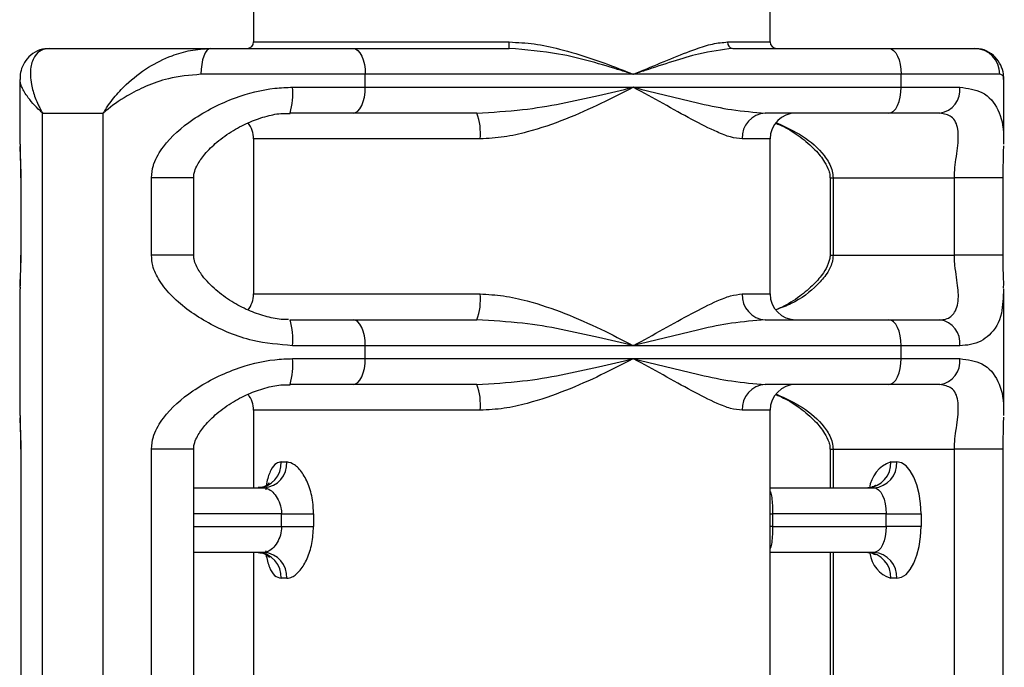
# Model space of a CAD drawing. Units: millimetres. Extents: x 0 to 4200, y 0 to 2970.
# Drawn here: x 3060 to 3087, y 767 to 784 of the extents above; entities that cross this region are included whole.
import ezdxf

# ---------------------------------------------------------------- set-up
doc = ezdxf.new("R2010")
doc.units = ezdxf.units.MM

msp = doc.modelspace()

# ---------------------------------------------------------------- linework, layer by layer
for p, q in [((3066.3885, 785.3899), (3066.3885, 783.6399)), ((3080.3885, 783.6399), (3080.3885, 785.3899)), ((3066.3885, 783.6399), (3073.3193, 783.6399)), ((3079.2337, 783.6399), (3080.3885, 783.6399)), ((3060.8501, 783.4649), (3065.2268, 783.4649)), ((3065.2268, 783.4649), (3069.0882, 783.4649)), ((3069.0882, 783.4649), (3073.3176, 783.4649)), ((3079.3798, 783.4649), (3083.6092, 783.4649)), ((3083.6092, 783.4649), (3085.927, 783.4649)), ((3069.4171, 782.7649), (3064.9616, 782.7649)), ((3069.4171, 782.4149), (3069.4171, 782.7649)), ((3076.6776, 782.7649), (3069.4171, 782.7649)), ((3083.9381, 782.7649), (3076.6776, 782.7649)), ((3083.9381, 782.4149), (3083.9381, 782.7649)), ((3086.6124, 782.7649), (3083.9381, 782.7649)), ((3060.0558, 782.6255), (3060.0558, 780.8742)), ((3086.7213, 780.8742), (3086.7213, 782.6255)), ((3067.4449, 782.4149), (3069.4171, 782.4149)), ((3069.4171, 782.4149), (3076.6776, 782.4149)), ((3076.6776, 782.4149), (3083.9381, 782.4149)), ((3083.9381, 782.4149), (3085.5308, 782.4149)), ((3060.6714, 781.7149), (3062.3159, 781.7149)), ((3060.6714, 750.9149), (3060.6714, 781.7149)), ((3062.3159, 750.9149), (3062.3159, 781.7149)), ((3069.0882, 781.7149), (3067.3789, 781.7149)), ((3072.4407, 781.7149), (3069.0882, 781.7149)), ((3083.6092, 781.7149), (3080.2567, 781.7149)), ((3084.9896, 781.7149), (3083.6092, 781.7149)), ((3060.06, 780.8742), (3060.0601, 780.813)), ((3066.3885, 781.0149), (3066.3885, 776.8149)), ((3072.5268, 781.0149), (3066.3885, 781.0149)), ((3080.3885, 781.0149), (3079.6324, 781.0149)), ((3080.3885, 776.8149), (3080.3885, 781.0149)), ((3060.076, 779.9649), (3060.076, 777.8649)), ((3060.0761, 779.9649), (3060.0791, 779.9649)), ((3060.0791, 779.9649), (3060.0791, 777.8649)), ((3063.6212, 777.8649), (3063.6212, 779.9649)), ((3064.7651, 779.9649), (3063.6212, 779.9649)), ((3064.7651, 777.8649), (3064.7651, 779.9649)), ((3082.012, 779.9649), (3082.012, 777.8649)), ((3082.012, 779.9649), (3082.0941, 779.9649)), ((3082.0941, 779.9649), (3085.3832, 779.9649)), ((3082.0941, 779.9649), (3082.0941, 777.8649)), ((3085.3832, 777.8649), (3085.3832, 779.9649)), ((3086.7011, 779.9649), (3085.3832, 779.9649)), ((3086.7011, 777.8649), (3086.7011, 779.9649)), ((3060.076, 777.8649), (3060.0791, 777.8649)), ((3064.7651, 777.8649), (3063.6212, 777.8649)), ((3082.012, 777.8649), (3082.0941, 777.8649)), ((3082.0941, 777.8649), (3085.3832, 777.8649)), ((3086.701, 777.8649), (3085.3832, 777.8649)), ((3060.0558, 776.9563), (3060.0558, 773.5242)), ((3086.7213, 773.5242), (3086.7213, 776.9563)), ((3066.3885, 776.8149), (3072.5268, 776.8149)), ((3079.6324, 776.8149), (3080.3885, 776.8149)), ((3067.3789, 776.1149), (3069.0882, 776.1149)), ((3069.0882, 776.1149), (3072.4407, 776.1149)), ((3080.2567, 776.1149), (3083.6092, 776.1149)), ((3083.6092, 776.1149), (3084.9896, 776.1149)), ((3069.4171, 775.4149), (3067.4449, 775.4149)), ((3069.4171, 775.0649), (3069.4171, 775.4149)), ((3076.6776, 775.4149), (3069.4171, 775.4149)), ((3083.9381, 775.4149), (3076.6776, 775.4149)), ((3083.9381, 775.0649), (3083.9381, 775.4149)), ((3085.5308, 775.4149), (3083.9381, 775.4149)), ((3067.4449, 775.0649), (3069.4171, 775.0649)), ((3069.4171, 775.0649), (3076.6776, 775.0649)), ((3076.6776, 775.0649), (3083.9381, 775.0649)), ((3083.9381, 775.0649), (3085.5308, 775.0649)), ((3069.0882, 774.3649), (3067.3789, 774.3649)), ((3072.4407, 774.3649), (3069.0882, 774.3649)), ((3083.6092, 774.3649), (3080.2567, 774.3649)), ((3084.9896, 774.3649), (3083.6092, 774.3649)), ((3066.3885, 773.6649), (3066.3885, 771.5649)), ((3072.5268, 773.6649), (3066.3885, 773.6649)), ((3080.3885, 773.6649), (3079.6324, 773.6649)), ((3080.3885, 758.9649), (3080.3885, 773.6649)), ((3060.06, 773.5242), (3060.0601, 773.463)), ((3060.076, 772.6149), (3060.076, 760.0149)), ((3060.0761, 772.6149), (3060.0791, 772.6149)), ((3060.0791, 772.6149), (3060.0791, 760.0149)), ((3063.6212, 760.0149), (3063.6212, 772.6149)), ((3064.7651, 772.6149), (3063.6212, 772.6149)), ((3064.7651, 760.0149), (3064.7651, 772.6149)), ((3082.012, 772.6149), (3082.012, 771.5649)), ((3082.012, 772.6149), (3082.0941, 772.6149)), ((3082.0941, 772.6149), (3085.3832, 772.6149)), ((3082.0941, 772.6149), (3082.0941, 771.5649)), ((3085.3832, 760.0149), (3085.3832, 772.6149)), ((3086.7011, 772.6149), (3085.3832, 772.6149)), ((3086.7011, 760.0149), (3086.7011, 772.6149)), ((3067.1362, 772.2649), (3067.2857, 772.2649)), ((3083.6564, 772.2649), (3083.8209, 772.2649)), ((3064.7651, 771.5649), (3066.6754, 771.5649)), ((3080.3885, 771.5649), (3083.2029, 771.5649)), ((3067.1463, 770.8649), (3064.7651, 770.8649)), ((3067.1463, 770.5149), (3067.1463, 770.8649)), ((3067.1463, 770.8649), (3068.0128, 770.8649)), ((3068.0128, 770.8649), (3068.0128, 770.5149)), ((3080.3885, 770.8649), (3080.453, 770.8649)), ((3080.453, 770.8649), (3080.453, 770.5149)), ((3083.5318, 770.8649), (3080.453, 770.8649)), ((3083.5318, 770.5149), (3083.5318, 770.8649)), ((3083.5318, 770.8649), (3084.4787, 770.8649)), ((3084.4787, 770.8649), (3084.4787, 770.5149)), ((3064.7651, 770.5149), (3067.1463, 770.5149)), ((3067.1463, 770.5149), (3068.0128, 770.5149)), ((3080.453, 770.5149), (3080.3885, 770.5149)), ((3080.453, 770.5149), (3083.5318, 770.5149)), ((3084.4787, 770.5149), (3083.5318, 770.5149)), ((3066.6754, 769.8149), (3064.7651, 769.8149)), ((3066.3885, 769.8149), (3066.3885, 763.5149)), ((3083.2029, 769.8149), (3080.3885, 769.8149)), ((3082.012, 769.8149), (3082.012, 763.5149)), ((3082.0941, 769.8149), (3082.0941, 763.5149)), ((3067.2857, 769.1149), (3067.1362, 769.1149)), ((3083.8209, 769.1149), (3083.6564, 769.1149))]:
    msp.add_line(p, q)
at = {"flags": 128}
for points in [[(3065.2268, 783.4649), (3065.175, 783.4515), (3065.1253, 783.4116), (3065.0795, 783.3469), (3065.0393, 783.2599), (3065.0063, 783.1538), (3064.9818, 783.0328), (3064.9667, 782.9015), (3064.9616, 782.7649)], [(3069.0882, 783.4649), (3069.1524, 783.4515), (3069.2141, 783.4116), (3069.2709, 783.3469), (3069.3208, 783.2599), (3069.3617, 783.1538), (3069.3921, 783.0328), (3069.4108, 782.9015), (3069.4171, 782.7649)], [(3083.6092, 783.4649), (3083.6734, 783.4515), (3083.7351, 783.4116), (3083.7919, 783.3469), (3083.8418, 783.2599), (3083.8827, 783.1538), (3083.9131, 783.0328), (3083.9318, 782.9015), (3083.9381, 782.7649)], [(3069.0882, 781.7149), (3069.1524, 781.7284), (3069.2141, 781.7682), (3069.2709, 781.8329), (3069.3208, 781.9199), (3069.3617, 782.026), (3069.3921, 782.147), (3069.4108, 782.2783), (3069.4171, 782.4149)], [(3083.6092, 781.7149), (3083.6734, 781.7284), (3083.7351, 781.7682), (3083.7919, 781.8329), (3083.8418, 781.9199), (3083.8827, 782.026), (3083.9131, 782.147), (3083.9318, 782.2783), (3083.9381, 782.4149)], [(3069.4171, 775.4149), (3069.4108, 775.5515), (3069.3921, 775.6828), (3069.3617, 775.8038), (3069.3208, 775.9099), (3069.2709, 775.9969), (3069.2141, 776.0616), (3069.1524, 776.1015), (3069.0882, 776.1149)], [(3083.9381, 775.4149), (3083.9318, 775.5515), (3083.9131, 775.6828), (3083.8827, 775.8038), (3083.8418, 775.9099), (3083.7919, 775.9969), (3083.7351, 776.0616), (3083.6734, 776.1015), (3083.6092, 776.1149)], [(3069.0882, 774.3649), (3069.1524, 774.3784), (3069.2141, 774.4182), (3069.2709, 774.4829), (3069.3208, 774.5699), (3069.3617, 774.676), (3069.3921, 774.797), (3069.4108, 774.9283), (3069.4171, 775.0649)], [(3083.6092, 774.3649), (3083.6734, 774.3784), (3083.7351, 774.4182), (3083.7919, 774.4829), (3083.8418, 774.5699), (3083.8827, 774.676), (3083.9131, 774.797), (3083.9318, 774.9283), (3083.9381, 775.0649)], [(3084.4787, 770.8649), (3084.466, 771.138), (3084.4286, 771.4007), (3084.3678, 771.6427), (3084.286, 771.8549), (3084.1863, 772.029), (3084.0726, 772.1583), (3083.9492, 772.238), (3083.8209, 772.2649)], [(3083.2029, 771.5649), (3083.2671, 771.5515), (3083.3288, 771.5116), (3083.3857, 771.4469), (3083.4355, 771.3599), (3083.4764, 771.2538), (3083.5068, 771.1328), (3083.5255, 771.0015), (3083.5318, 770.8649)], [(3083.5318, 770.5149), (3083.5255, 770.3783), (3083.5068, 770.247), (3083.4764, 770.126), (3083.4355, 770.0199), (3083.3857, 769.9329), (3083.3288, 769.8682), (3083.2671, 769.8284), (3083.2029, 769.8149)], [(3083.8209, 769.1149), (3083.9492, 769.1418), (3084.0726, 769.2215), (3084.1863, 769.3508), (3084.286, 769.525), (3084.3678, 769.7371), (3084.4286, 769.9791), (3084.466, 770.2418), (3084.4787, 770.5149)]]:
    msp.add_lwpolyline(points, dxfattribs=at)
for centre, radius, start, end in [((3066.2135, 783.6399), 0.175, 270, 360), ((3068.8927, 783.5962), 4.4268, 358.30095, 0.5662), ((3079.3957, 783.6267), 0.1625, 175.32564, 264.39939), ((3080.5635, 783.6399), 0.175, 180, 270), ((3085.9196, 782.7721), 0.6929, 359.40593, 89.39335), ((3065.5379, 782.2415), 1.9149, 344.03936, 5.19683), ((3084.8985, 782.3445), 0.6362, 278.22435, 6.35055), ((3071.0406, 781.1873), 1.4962, 353.3853, 20.65048), ((3080.2968, 781.0507), 0.6654, 93.45462, 183.08105), ((3081.0885, 781.0149), 0.7, 90, 180), ((3065.6885, 781.0149), 0.7, 360, 38.31871), ((3065.6885, 776.8149), 0.7, 321.32964, 360), ((3071.0406, 776.6426), 1.4962, 339.34952, 6.6147), ((3080.2968, 776.7791), 0.6654, 176.91895, 266.54538), ((3081.0885, 776.8149), 0.7, 180, 270), ((3065.5379, 775.5884), 1.9149, 354.80317, 15.96064), ((3084.8985, 775.4853), 0.6362, 353.64945, 81.77565), ((3065.5379, 774.8915), 1.9149, 344.03936, 5.19683), ((3084.8985, 774.9945), 0.6362, 278.22435, 6.35055), ((3071.0406, 773.8373), 1.4962, 353.3853, 20.65048), ((3080.2968, 773.7007), 0.6654, 93.45462, 183.08105), ((3081.0885, 773.6649), 0.7, 90, 180), ((3065.6885, 773.6649), 0.7, 360, 38.31871), ((3066.4714, 772.2295), 0.6658, 273.41153, 3.04678), ((3066.6273, 772.2229), 0.6598, 274.18573, 3.64846), ((3082.9947, 772.2263), 0.6628, 273.78622, 3.3417), ((3083.9198, 771.4656), 0.8416, 108.23995, 174.35569), ((3083.1592, 772.2263), 0.6628, 273.78622, 3.3417), ((3066.4714, 769.1503), 0.6658, 356.95322, 86.58847), ((3066.6273, 769.1569), 0.6598, 356.35154, 85.81427), ((3082.9947, 769.1535), 0.6628, 356.6583, 86.21378), ((3083.9089, 769.8977), 0.8225, 187.45371, 252.12096), ((3083.1592, 769.1535), 0.6628, 356.6583, 86.21378)]:
    msp.add_arc(centre, radius, start, end)
for points, knots in [([(3073.3193, 783.6399), (3073.5464, 783.6279), (3074.0064, 783.6035), (3074.7597, 783.4382), (3075.5694, 783.1936), (3076.2218, 782.9479), (3076.5838, 782.8029), (3076.6749, 782.766), (3076.6776, 782.7649)], [0, 0, 0, 0, 0.1882553, 0.3814533, 0.6428008, 0.9091349, 0.9972616, 1, 1, 1, 1]), ([(3076.6776, 782.7649), (3076.6804, 782.766), (3076.7713, 782.8029), (3077.1223, 782.9468), (3077.7034, 783.1936), (3078.3255, 783.4363), (3078.8373, 783.6041), (3079.1017, 783.628), (3079.2337, 783.6399)], [0, 0, 0, 0, 0.0027384, 0.0908635, 0.3548181, 0.6185396, 0.8094946, 1, 1, 1, 1]), ([(3060.8438, 783.454), (3060.8066, 783.4564), (3060.6802, 783.4646), (3060.4571, 783.3777), (3060.2421, 783.2017), (3060.1128, 782.9794), (3060.0585, 782.7798), (3060.0603, 782.6685), (3060.061, 782.6214)], [0, 0, 0, 0, 0.0834391, 0.2835258, 0.4905361, 0.6765071, 0.8630055, 1, 1, 1, 1]), ([(3060.8501, 783.4649), (3060.775, 783.4543), (3060.6216, 783.4326), (3060.4407, 783.2591), (3060.3244, 782.9532), (3060.339, 782.5459), (3060.4426, 782.1876), (3060.538, 781.9659), (3060.5961, 781.8502), (3060.6296, 781.7881), (3060.6485, 781.7545), (3060.6599, 781.7346), (3060.6667, 781.7229), (3060.6704, 781.7166), (3060.6714, 781.7149)], [0, 0, 0, 0, 0.1345654, 0.2747092, 0.4645792, 0.6837992, 0.8350821, 0.9115535, 0.9522279, 0.9741454, 0.9859991, 0.9924169, 0.9979941, 1, 1, 1, 1]), ([(3062.3159, 781.7149), (3062.3169, 781.7166), (3062.3206, 781.7229), (3062.3276, 781.7346), (3062.3395, 781.7545), (3062.3601, 781.7881), (3062.3994, 781.8502), (3062.4775, 781.9659), (3062.6446, 782.1876), (3062.9754, 782.5459), (3063.4949, 782.9532), (3064.1031, 783.2561), (3064.6792, 783.4311), (3065.042, 783.4535), (3065.2268, 783.4649)], [0, 0, 0, 0, 0.0020059, 0.0075831, 0.0140009, 0.0258548, 0.0477723, 0.0884469, 0.1649186, 0.3162022, 0.5354233, 0.7252941, 0.8601108, 1, 1, 1, 1]), ([(3076.6776, 782.7649), (3076.6748, 782.7658), (3076.569, 782.7993), (3075.9284, 782.9981), (3074.8364, 783.3366), (3073.7691, 783.4268), (3073.3176, 783.4649)], [0, 0, 0, 0, 0.0027846, 0.1036003, 0.6208334, 1, 1, 1, 1]), ([(3079.3798, 783.4649), (3079.079, 783.4268), (3078.3678, 783.3366), (3077.4119, 782.9981), (3076.7862, 782.7993), (3076.6804, 782.7658), (3076.6776, 782.7649)], [0, 0, 0, 0, 0.3791666, 0.8963997, 0.9972154, 1, 1, 1, 1]), ([(3086.7149, 782.6205), (3086.7168, 782.6531), (3086.7228, 782.7549), (3086.6762, 782.9527), (3086.5479, 783.1867), (3086.3296, 783.3736), (3086.0998, 783.4654), (3085.9634, 783.457), (3085.9238, 783.4546)], [0, 0, 0, 0, 0.0968197, 0.3022967, 0.4993514, 0.697014, 0.9118839, 1, 1, 1, 1]), ([(3064.9616, 782.7649), (3064.6593, 782.7379), (3064.1202, 782.6898), (3063.4654, 782.4468), (3062.8782, 782.1497), (3062.5241, 781.8948), (3062.342, 781.7379), (3062.3207, 781.7191), (3062.3172, 781.716), (3062.3159, 781.7149)], [0, 0, 0, 0, 0.2631795, 0.469404, 0.6758872, 0.9614364, 0.9935614, 0.9977459, 1, 1, 1, 1]), ([(3086.7164, 782.6255), (3086.718, 782.6324), (3086.7405, 782.7291), (3086.6741, 782.7477), (3086.6124, 782.7649)], [0, 0, 0, 0, 0.07226041, 1, 1, 1, 1]), ([(3060.6714, 781.7149), (3060.6701, 781.716), (3060.6666, 781.7191), (3060.6455, 781.7379), (3060.4734, 781.8948), (3060.2541, 782.1459), (3060.0822, 782.4432), (3060.0677, 782.5664), (3060.0607, 782.6255)], [0, 0, 0, 0, 0.00314683, 0.00898844, 0.05383569, 0.45246884, 0.73723931, 1, 1, 1, 1]), ([(3063.6212, 779.9649), (3063.6311, 780.0778), (3063.6425, 780.207), (3063.7398, 780.4974), (3064.0319, 780.9812), (3064.7538, 781.6014), (3065.7967, 782.1383), (3066.7574, 782.3883), (3067.2843, 782.4087), (3067.4449, 782.4149)], [0, 0, 0, 0, 0.0665784, 0.07611783, 0.18694074, 0.42010326, 0.68735963, 0.90472834, 1, 1, 1, 1]), ([(3072.4407, 781.7149), (3072.8572, 781.7384), (3073.9989, 781.8028), (3075.4016, 782.1148), (3076.3656, 782.3395), (3076.6746, 782.4142), (3076.6776, 782.4149)], [0, 0, 0, 0, 0.2789333, 0.7645329, 0.9977153, 1, 1, 1, 1]), ([(3076.6776, 782.4149), (3076.675, 782.4135), (3076.394, 782.2643), (3075.8034, 781.9617), (3074.8491, 781.5343), (3073.9598, 781.2298), (3073.1748, 781.0498), (3072.7444, 781.0266), (3072.5268, 781.0149)], [0, 0, 0, 0, 0.0021807, 0.2322322, 0.4705735, 0.714618, 0.8556998, 1, 1, 1, 1]), ([(3079.6324, 781.0149), (3079.5294, 781.0262), (3079.3234, 781.0487), (3078.875, 781.2283), (3078.2759, 781.531), (3077.5136, 781.9602), (3076.9611, 782.2643), (3076.6802, 782.4135), (3076.6776, 782.4149)], [0, 0, 0, 0, 0.14253642, 0.285382, 0.52635246, 0.76777266, 0.9978193, 1, 1, 1, 1]), ([(3076.6776, 782.4149), (3076.6806, 782.4142), (3076.9896, 782.3395), (3077.9167, 782.1148), (3079.1393, 781.8028), (3079.958, 781.7384), (3080.2567, 781.7149)], [0, 0, 0, 0, 0.0022847, 0.2354671, 0.7210667, 1, 1, 1, 1]), ([(3085.5308, 782.4149), (3085.7444, 782.3848), (3086.216, 782.3183), (3086.6041, 781.8247), (3086.7229, 781.3304), (3086.718, 780.9438), (3086.7171, 780.8742)], [0, 0, 0, 0, 0.2726168, 0.6017216, 0.928376, 1, 1, 1, 1]), ([(3064.767, 779.9643), (3064.7673, 779.988), (3064.7681, 780.0501), (3064.7992, 780.1714), (3064.8859, 780.3649), (3065.0799, 780.635), (3065.4015, 780.9483), (3065.8176, 781.2462), (3066.2792, 781.4844), (3066.7341, 781.636), (3067.1048, 781.7144), (3067.313, 781.7063), (3067.378, 781.7038)], [0, 0, 0, 0, 0.01979459, 0.05192135, 0.11217118, 0.22288799, 0.36883385, 0.5354163, 0.68608837, 0.82270129, 0.94462892, 1, 1, 1, 1]), ([(3085.3832, 779.9649), (3085.3849, 780.032), (3085.3898, 780.2155), (3085.4293, 780.4937), (3085.4899, 780.8849), (3085.503, 781.2875), (3085.365, 781.6382), (3085.1035, 781.6916), (3084.9896, 781.7149)], [0, 0, 0, 0, 0.0538915, 0.147394, 0.2712482, 0.5404147, 0.7997409, 1, 1, 1, 1]), ([(3080.5485, 781.4386), (3080.6183, 781.4093), (3080.8551, 781.3101), (3081.2165, 781.0695), (3081.5933, 780.7522), (3081.8473, 780.4393), (3081.9683, 780.2036), (3082.0097, 780.0542), (3082.0098, 779.9854), (3082.0098, 779.9645)], [0, 0, 0, 0, 0.0987208, 0.33524085, 0.58654232, 0.78996873, 0.91305615, 0.97355732, 1, 1, 1, 1]), ([(3080.5593, 781.4532), (3080.8039, 781.3402), (3081.3024, 781.1099), (3081.7789, 780.6931), (3082.0294, 780.3091), (3082.0898, 780.0857), (3082.0931, 779.9927), (3082.0941, 779.9649)], [0, 0, 0, 0, 0.3524747, 0.7181534, 0.8879015, 0.9665636, 1, 1, 1, 1]), ([(3060.0572, 780.8138), (3060.057, 780.8072), (3060.0529, 780.6987), (3060.0658, 780.4844), (3060.0746, 780.2029), (3060.0749, 780.0306), (3060.075, 779.9648)], [0, 0, 0, 0, 0.0275342, 0.4545242, 0.7917505, 1, 1, 1, 1]), ([(3060.0601, 780.813), (3060.0597, 780.7601), (3060.0585, 780.599), (3060.0759, 780.3071), (3060.0782, 780.058), (3060.0791, 779.9649)], [0, 0, 0, 0, 0.23457848, 0.71386354, 1, 1, 1, 1]), ([(3086.7016, 779.9652), (3086.7014, 779.9771), (3086.7, 780.0908), (3086.7066, 780.3156), (3086.7173, 780.5899), (3086.7187, 780.7542), (3086.7193, 780.8299)], [0, 0, 0, 0, 0.0374204, 0.3573361, 0.7040931, 1, 1, 1, 1]), ([(3060.0791, 777.8649), (3060.0778, 777.7519), (3060.0762, 777.6226), (3060.0667, 777.3329), (3060.0461, 777.1169), (3060.0605, 776.9798), (3060.0629, 776.9563)], [0, 0, 0, 0, 0.3172728, 0.362732, 0.8908476, 1, 1, 1, 1]), ([(3060.0758, 777.8651), (3060.0749, 777.767), (3060.073, 777.5607), (3060.0608, 777.2672), (3060.0581, 777.0838), (3060.0567, 776.9875)], [0, 0, 0, 0, 0.300905, 0.6325498, 1, 1, 1, 1]), ([(3067.4449, 775.4149), (3067.0799, 775.4455), (3066.2742, 775.5131), (3065.1378, 775.9971), (3064.3135, 776.5758), (3063.8479, 777.1307), (3063.6499, 777.5214), (3063.629, 777.7714), (3063.6212, 777.8649)], [0, 0, 0, 0, 0.2153853, 0.4753999, 0.7334786, 0.8522531, 0.944768, 1, 1, 1, 1]), ([(3067.339, 776.1254), (3067.2715, 776.1246), (3067.0565, 776.1222), (3066.6816, 776.2075), (3066.228, 776.3681), (3065.7759, 776.6106), (3065.3525, 776.9201), (3065.0289, 777.2514), (3064.8473, 777.5371), (3064.7742, 777.7285), (3064.7676, 777.8295), (3064.7652, 777.8661)], [0, 0, 0, 0, 0.0579053, 0.1844708, 0.3227924, 0.4743473, 0.6389571, 0.8061417, 0.9137803, 0.9688121, 1, 1, 1, 1]), ([(3082.0119, 777.8656), (3082.0119, 777.8652), (3082.0158, 777.8277), (3082.0002, 777.7439), (3081.9518, 777.5822), (3081.818, 777.3514), (3081.5643, 777.0522), (3081.1856, 776.737), (3080.8329, 776.5044), (3080.5968, 776.4096), (3080.5464, 776.3894)], [0, 0, 0, 0, 0.000579, 0.04881, 0.1053953, 0.2404047, 0.4325941, 0.6691005, 0.9294033, 1, 1, 1, 1]), ([(3082.0941, 777.8649), (3082.088, 777.7978), (3082.0712, 777.6144), (3081.9193, 777.3357), (3081.5745, 776.9482), (3081.1259, 776.6013), (3080.6891, 776.4394), (3080.5479, 776.3871)], [0, 0, 0, 0, 0.0805514, 0.220309, 0.4054332, 0.8077548, 1, 1, 1, 1]), ([(3084.9896, 776.1149), (3085.0431, 776.1195), (3085.225, 776.1351), (3085.4356, 776.3229), (3085.5157, 776.7034), (3085.4609, 777.1356), (3085.4014, 777.5208), (3085.3844, 777.7441), (3085.3834, 777.8371), (3085.3832, 777.8649)], [0, 0, 0, 0, 0.0868817, 0.2951934, 0.5676147, 0.8117968, 0.9251462, 0.9776729, 1, 1, 1, 1]), ([(3086.7174, 776.9708), (3086.7182, 777.0277), (3086.7204, 777.1792), (3086.7089, 777.4375), (3086.701, 777.6883), (3086.7019, 777.8273), (3086.7021, 777.8648)], [0, 0, 0, 0, 0.2195299, 0.5845672, 0.8880683, 1, 1, 1, 1]), ([(3086.7141, 776.9563), (3086.7064, 776.7225), (3086.6887, 776.1917), (3086.3973, 775.6962), (3085.9528, 775.4411), (3085.6294, 775.421), (3085.5308, 775.4149)], [0, 0, 0, 0, 0.2660966, 0.6043299, 0.8794265, 1, 1, 1, 1]), ([(3072.5268, 776.8149), (3072.7391, 776.8037), (3073.1694, 776.7811), (3073.9457, 776.6039), (3074.8405, 776.2991), (3075.7957, 775.872), (3076.394, 775.5656), (3076.675, 775.4163), (3076.6776, 775.4149)], [0, 0, 0, 0, 0.1407636, 0.2853831, 0.5232638, 0.76777, 0.9978193, 1, 1, 1, 1]), ([(3076.6776, 775.4149), (3076.6802, 775.4163), (3076.9611, 775.5656), (3077.5136, 775.8696), (3078.2759, 776.2988), (3078.875, 776.6015), (3079.3234, 776.7811), (3079.5294, 776.8036), (3079.6324, 776.8149)], [0, 0, 0, 0, 0.0021807, 0.2322273, 0.4736475, 0.714618, 0.8574636, 1, 1, 1, 1]), ([(3076.6776, 775.4149), (3076.6746, 775.4156), (3076.3656, 775.4903), (3075.4016, 775.715), (3073.9989, 776.027), (3072.8572, 776.0914), (3072.4407, 776.1149)], [0, 0, 0, 0, 0.0022847, 0.2354671, 0.7210667, 1, 1, 1, 1]), ([(3080.2567, 776.1149), (3079.958, 776.0914), (3079.1393, 776.027), (3077.9167, 775.715), (3076.9896, 775.4903), (3076.6806, 775.4156), (3076.6776, 775.4149)], [0, 0, 0, 0, 0.2789333, 0.7645329, 0.9977153, 1, 1, 1, 1]), ([(3063.6212, 772.6149), (3063.6311, 772.7278), (3063.6425, 772.857), (3063.7398, 773.1474), (3064.0319, 773.6312), (3064.7538, 774.2514), (3065.7967, 774.7883), (3066.7574, 775.0383), (3067.2843, 775.0587), (3067.4449, 775.0649)], [0, 0, 0, 0, 0.0665784, 0.0761178, 0.1869407, 0.4201033, 0.6873596, 0.9047283, 1, 1, 1, 1]), ([(3072.4407, 774.3649), (3072.8572, 774.3884), (3073.9989, 774.4528), (3075.4016, 774.7648), (3076.3656, 774.9895), (3076.6746, 775.0642), (3076.6776, 775.0649)], [0, 0, 0, 0, 0.2789333, 0.7645329, 0.9977153, 1, 1, 1, 1]), ([(3076.6776, 775.0649), (3076.675, 775.0635), (3076.394, 774.9143), (3075.8034, 774.6117), (3074.8491, 774.1843), (3073.9598, 773.8798), (3073.1748, 773.6998), (3072.7444, 773.6766), (3072.5268, 773.6649)], [0, 0, 0, 0, 0.0021807, 0.2322322, 0.4705735, 0.714618, 0.8556998, 1, 1, 1, 1]), ([(3079.6324, 773.6649), (3079.5294, 773.6762), (3079.3234, 773.6987), (3078.875, 773.8783), (3078.2759, 774.181), (3077.5136, 774.6102), (3076.9611, 774.9143), (3076.6802, 775.0635), (3076.6776, 775.0649)], [0, 0, 0, 0, 0.1425364, 0.285382, 0.5263525, 0.7677727, 0.9978193, 1, 1, 1, 1]), ([(3076.6776, 775.0649), (3076.6806, 775.0642), (3076.9896, 774.9895), (3077.9167, 774.7648), (3079.1393, 774.4528), (3079.958, 774.3884), (3080.2567, 774.3649)], [0, 0, 0, 0, 0.0022847, 0.2354671, 0.7210667, 1, 1, 1, 1]), ([(3085.5308, 775.0649), (3085.7444, 775.0348), (3086.216, 774.9683), (3086.6041, 774.4747), (3086.7229, 773.9804), (3086.718, 773.5938), (3086.7171, 773.5242)], [0, 0, 0, 0, 0.2726168, 0.6017216, 0.928376, 1, 1, 1, 1]), ([(3064.767, 772.6143), (3064.7673, 772.638), (3064.7681, 772.7001), (3064.7992, 772.8214), (3064.8859, 773.0149), (3065.0799, 773.285), (3065.4015, 773.5983), (3065.8176, 773.8962), (3066.2792, 774.1344), (3066.7341, 774.286), (3067.1048, 774.3644), (3067.313, 774.3563), (3067.378, 774.3538)], [0, 0, 0, 0, 0.0197946, 0.0519213, 0.1121712, 0.222888, 0.3688339, 0.5354163, 0.6860884, 0.8227013, 0.9446289, 1, 1, 1, 1]), ([(3085.3832, 772.6149), (3085.3849, 772.682), (3085.3898, 772.8655), (3085.4293, 773.1437), (3085.4899, 773.5349), (3085.503, 773.9375), (3085.365, 774.2882), (3085.1035, 774.3416), (3084.9896, 774.3649)], [0, 0, 0, 0, 0.05389152, 0.14739402, 0.27124822, 0.54041466, 0.7997409, 1, 1, 1, 1]), ([(3080.5485, 774.0886), (3080.6183, 774.0593), (3080.8551, 773.9601), (3081.2165, 773.7195), (3081.5933, 773.4022), (3081.8473, 773.0893), (3081.9683, 772.8536), (3082.0097, 772.7042), (3082.0098, 772.6354), (3082.0098, 772.6145)], [0, 0, 0, 0, 0.0987208, 0.3352408, 0.5865423, 0.7899687, 0.9130561, 0.9735573, 1, 1, 1, 1]), ([(3080.5593, 774.1032), (3080.8039, 773.9902), (3081.3024, 773.7599), (3081.7789, 773.3431), (3082.0294, 772.9591), (3082.0898, 772.7357), (3082.0931, 772.6427), (3082.0941, 772.6149)], [0, 0, 0, 0, 0.3524747, 0.7181534, 0.8879015, 0.9665636, 1, 1, 1, 1]), ([(3060.0572, 773.4638), (3060.057, 773.4572), (3060.0529, 773.3487), (3060.0658, 773.1344), (3060.0746, 772.8529), (3060.0749, 772.6806), (3060.075, 772.6148)], [0, 0, 0, 0, 0.0275342, 0.4545242, 0.7917505, 1, 1, 1, 1]), ([(3060.0601, 773.463), (3060.0597, 773.4101), (3060.0585, 773.249), (3060.0759, 772.9571), (3060.0782, 772.708), (3060.0791, 772.6149)], [0, 0, 0, 0, 0.23457848, 0.71386354, 1, 1, 1, 1]), ([(3086.7016, 772.6152), (3086.7014, 772.6271), (3086.7, 772.7408), (3086.7066, 772.9656), (3086.7173, 773.2399), (3086.7187, 773.4042), (3086.7193, 773.4799)], [0, 0, 0, 0, 0.0374204, 0.3573361, 0.7040931, 1, 1, 1, 1]), ([(3067.1362, 772.2649), (3067.0932, 772.2576), (3066.9858, 772.2392), (3066.8493, 772.0592), (3066.7538, 771.7971), (3066.726, 771.585), (3066.7162, 771.51)], [0, 0, 0, 0, 0.2060298, 0.5142144, 0.8281394, 1, 1, 1, 1]), ([(3068.0128, 770.8649), (3068.0086, 770.9698), (3067.9982, 771.2311), (3067.899, 771.6236), (3067.7225, 771.9764), (3067.5038, 772.2179), (3067.3579, 772.2493), (3067.2857, 772.2649)], [0, 0, 0, 0, 0.1499339, 0.3734218, 0.589612, 0.7968716, 1, 1, 1, 1]), ([(3066.81, 771.6932), (3066.811, 771.6949), (3066.8148, 771.7016), (3066.77, 771.6445), (3066.6441, 771.5717), (3066.5512, 771.5739), (3066.5121, 771.5749)], [0, 0, 0, 0, 0.0946691, 0.3774548, 0.737547, 1, 1, 1, 1]), ([(3066.6754, 771.5649), (3066.7179, 771.5572), (3066.8033, 771.5416), (3066.9444, 771.4227), (3067.0644, 771.2481), (3067.1358, 771.05), (3067.1433, 770.9175), (3067.1463, 770.8649)], [0, 0, 0, 0, 0.211639, 0.4252052, 0.6418285, 0.8578681, 1, 1, 1, 1]), ([(3083.2533, 771.6369), (3083.2471, 771.6303), (3083.2332, 771.6154), (3083.1291, 771.5685), (3083.0576, 771.5657), (3083.0385, 771.5649)], [0, 0, 0, 0, 0.3712119, 0.832199, 1, 1, 1, 1]), ([(3080.3885, 771.4638), (3080.3909, 771.4607), (3080.4159, 771.4279), (3080.4337, 771.3018), (3080.4514, 771.1004), (3080.4525, 770.9432), (3080.453, 770.8649)], [0, 0, 0, 0, 0.0347168, 0.3614098, 0.6821593, 1, 1, 1, 1]), ([(3067.1463, 770.5149), (3067.1398, 770.437), (3067.1268, 770.2805), (3067.0311, 770.0734), (3066.9035, 769.9154), (3066.7754, 769.8278), (3066.7041, 769.8186), (3066.6754, 769.8149)], [0, 0, 0, 0, 0.20987326, 0.4216672, 0.63738566, 0.8541717, 1, 1, 1, 1]), ([(3067.2857, 769.1149), (3067.3348, 769.1223), (3067.4573, 769.1409), (3067.6603, 769.3187), (3067.8509, 769.6386), (3067.9862, 770.0528), (3068.0039, 770.3599), (3068.0128, 770.5149)], [0, 0, 0, 0, 0.1399093, 0.349189, 0.562367, 0.7791249, 1, 1, 1, 1]), ([(3080.453, 770.5149), (3080.4527, 770.4622), (3080.452, 770.3293), (3080.4407, 770.1348), (3080.4232, 769.9855), (3080.3958, 769.9375), (3080.3885, 769.9248)], [0, 0, 0, 0, 0.2177635, 0.5487628, 0.8806562, 1, 1, 1, 1]), ([(3066.5112, 769.8104), (3066.5711, 769.8054), (3066.6865, 769.7959), (3066.8011, 769.7003), (3066.8099, 769.6863), (3066.8134, 769.6806)], [0, 0, 0, 0, 0.3902866, 0.7517814, 1, 1, 1, 1]), ([(3066.7146, 769.868), (3066.7182, 769.8332), (3066.7366, 769.6555), (3066.8134, 769.4062), (3066.949, 769.1613), (3067.0742, 769.1303), (3067.1362, 769.1149)], [0, 0, 0, 0, 0.0775106, 0.3957998, 0.7009411, 1, 1, 1, 1]), ([(3083.0385, 769.8149), (3083.0779, 769.8116), (3083.1676, 769.8042), (3083.25, 769.7471), (3083.2484, 769.7483), (3083.2478, 769.7487)], [0, 0, 0, 0, 0.3494298, 0.7951536, 1, 1, 1, 1])]:
    msp.add_open_spline(points, degree=3, knots=knots)

doc.saveas('drawing.dxf')
